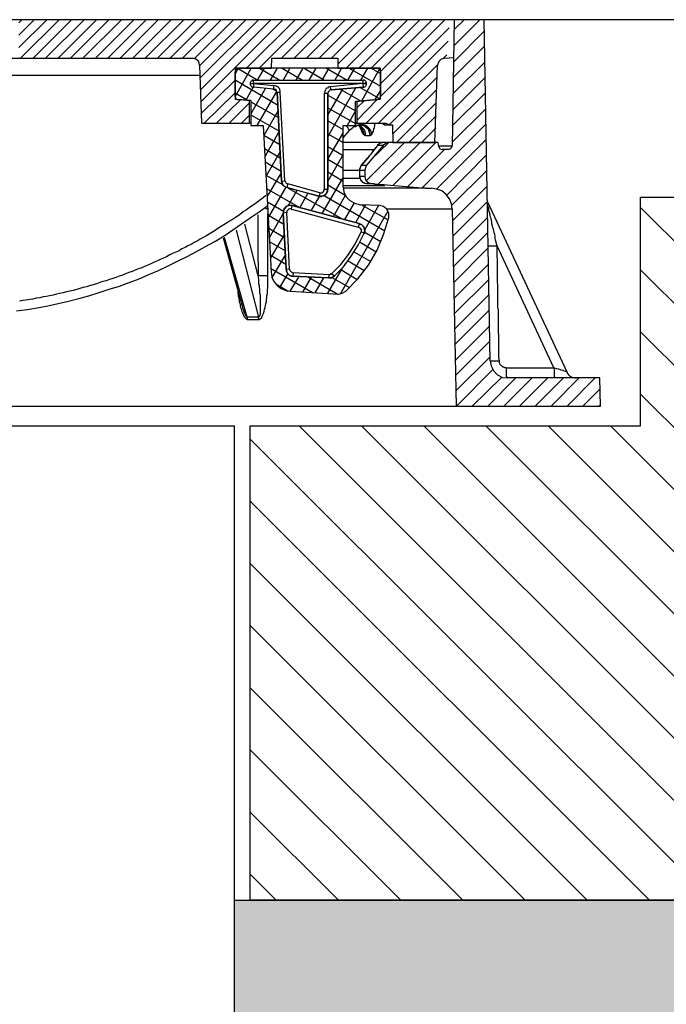
# Model space of a CAD drawing. Extents: x 12491 to 63066, y -12779 to 7520.
# Drawn here: x 57629 to 57812, y 4058 to 4338 of the extents above; entities that cross this region are included whole.
import ezdxf

# ---------------------------------------------------------------- set-up
doc = ezdxf.new("R2010")
doc.units = 0
doc.header["$LTSCALE"] = 12
doc.header["$MEASUREMENT"] = 0
doc.layers.get('0').update_dxf_attribs({"linetype": 'CONTINUOUS'})
for name, color, linetype in [('ISKOP', 7, 'CONTINUOUS'), ('OBRUBI_KOTNIH_POLJA', 7, 'CONTINUOUS'), ('TEKST', 1, 'CONTINUOUS')]:
    doc.layers.add(name, color=color, linetype=linetype)

# ---------------------------------------------------------------- blocks, each defined once
blk = doc.blocks.new('314044_N')
for p, q in [((139.84, -10.94), (142.3, -10.77)), ((-80, -109.88), (80, -109.88))]:
    blk.add_line(p, q)
for points in [[(18.75, -7.93), (26.67, 0)], [(18.75, -4.39), (23.14, 0)], [(18.75, -0.85), (19.6, 0)], [(19.27, -10.94), (30.21, 0)], [(22.81, -10.94), (33.75, 0)], [(26.35, -10.94), (37.29, 0)], [(29.89, -10.94), (40.83, 0)], [(33.42, -10.94), (44.37, 0)], [(36.96, -10.94), (47.9, 0)], [(40.5, -10.94), (51.44, 0)], [(44.04, -10.94), (54.98, 0)], [(47.58, -10.94), (58.35, 0)], [(51.12, -10.94), (62.06, 0)], [(54.65, -10.94), (65.6, 0)], [(58.19, -10.94), (69.13, 0)], [(61.73, -10.94), (72.67, 0)], [(65.27, -10.94), (76.21, 0)], [(68.68, -11.07), (79.75, 0)], [(70.12, -13.17), (83.29, 0)], [(70.25, -16.58), (86.83, 0)], [(70.51, -23.39), (93.77, 0)], [(83.49, -13.83), (97.31, 0)], [(87.02, -13.83), (100.85, 0)], [(93.44, -10.94), (104.39, 0)], [(96.98, -10.94), (107.93, 0)], [(100.52, -10.94), (111.46, 0)], [(107.6, -10.94), (118.54, 0)], [(109.43, -12.65), (122.08, 0)], [(111.79, -13.83), (125.62, 0)], [(115.33, -13.83), (129.16, 0)], [(118.87, -13.83), (132.69, 0)], [(121.49, -18.28), (139.77, 0)], [(121.49, -14.74), (136.23, 0)], [(152.68, -97.04), (150.98, 0), (142.46, 0), (141.93, -35.97)], [(142.33, -7.4), (149.73, 0)], [(142.46, -2.82), (145.34, 0)], [(70.38, -19.98), (90.36, 0)], [(104.06, -10.94), (115, 0)], [(121.49, -21.82), (141.02, -2.29)], [(142.33, -11.99), (151.03, -3.28)], [(117.43, -29.42), (140.75, -6.09)], [(142.2, -16.45), (151.11, -7.53)], [(-112.97, -10.94), (68.15, -10.94)], [(70.12, -12.91), (69.86, -11.86), (69.07, -11.2), (68.15, -10.94)], [(81.26, -13.83), (90.56, -13.83), (90.69, -10.94), (109.43, -10.94), (109.43, -13.83), (120.44, -13.83)], [(139.84, -10.94), (138.79, -11.2), (138.13, -11.86), (137.74, -12.91)], [(139.44, -10.94), (140.36, -10.02)], [(70.12, -12.91), (70.64, -29.42), (84.27, -29.42), (84.27, -23), (81.13, -22.74)], [(81.26, -13.83), (81, -13.83), (80.86, -13.96), (80.73, -13.96), (80.6, -14.09), (80.47, -14.22), (80.34, -14.48), (80.21, -14.61), (80.21, -14.87)], [(80.21, -13.83), (80.21, -22.61), (84.67, -23), (84.67, -30.08), (88.2, -30.08), (90.43, -71.75), (90.69, -73.19), (91.22, -74.5), (92.13, -75.55), (93.31, -76.47), (94.62, -76.99), (95.93, -77.25), (109.56, -78.04), (110.61, -77.78), (111.66, -77.25), (115.07, -73.71), (118.08, -69.78), (120.57, -65.59), (122.41, -61.13), (123.85, -56.29), (123.85, -55.11), (123.32, -53.93), (122.41, -53.14), (121.23, -52.88), (115.72, -52.62)], [(110.88, -47.5), (110.88, -30.08), (114.41, -30.08), (114.41, -23.26), (121.49, -22.61), (121.49, -13.83), (80.21, -13.83)], [(81.13, -13.83), (80.21, -15.53)], [(84.8, -13.83), (80.21, -21.82)], [(80.86, -13.83), (86.63, -17.23)], [(88.47, -13.83), (86.5, -17.23)], [(87.15, -13.83), (92.92, -17.23)], [(92.13, -13.83), (90.17, -17.23)], [(93.58, -13.83), (99.34, -17.23)], [(95.8, -13.83), (93.84, -17.23)], [(99.47, -13.83), (97.51, -17.23)], [(99.87, -13.83), (105.63, -17.23)], [(103.14, -13.83), (101.18, -17.23)], [(106.81, -13.83), (104.85, -17.23)], [(106.16, -13.83), (112.05, -17.23)], [(110.48, -13.83), (108.52, -17.23)], [(114.15, -13.83), (112.18, -17.23)], [(112.58, -13.83), (121.49, -18.94)], [(120.57, -22.74), (114.81, -23.26), (114.81, -29.42), (122.93, -29.42), (124.24, -29.94), (124.9, -29.94), (125.03, -34.92), (136.95, -34.92), (137.74, -12.91)], [(117.82, -13.83), (115.85, -17.23)], [(121.36, -13.83), (116.12, -23.13)], [(118.87, -13.83), (121.49, -15.27)], [(121.49, -14.87), (121.49, -14.61), (121.36, -14.48), (121.36, -14.22), (121.23, -14.09), (121.1, -13.96), (120.83, -13.96), (120.7, -13.83), (120.44, -13.83)], [(120.97, -29.42), (137.87, -12.65)], [(142.2, -21.03), (151.24, -11.99)], [(1.97, -15.79), (70.25, -15.79)], [(80.21, -21.82), (80.21, -14.87)], [(121.49, -14.87), (121.49, -21.69)], [(121.49, -14.87), (121.62, -14.87)], [(124.11, -29.81), (137.61, -16.31)], [(142.06, -25.62), (151.24, -16.45)], [(70.51, -26.8), (80.21, -17.23)], [(80.21, -17.1), (92.27, -24.18)], [(85.32, -19.2), (83.22, -22.87)], [(85.45, -17.23), (85.06, -17.23), (84.93, -17.36), (84.8, -17.49), (84.67, -17.63), (84.53, -17.76), (84.53, -18.15)], [(85.45, -17.23), (85.19, -17.23), (84.93, -17.36), (84.8, -17.49), (84.67, -17.63), (84.53, -17.76), (84.53, -18.15)], [(84.53, -18.15), (85.45, -18.15), (85.45, -17.23)], [(84.53, -18.15), (84.53, -18.54), (84.67, -18.67), (84.8, -18.94), (84.93, -19.07), (85.06, -19.07), (85.19, -19.2), (85.45, -19.2)], [(84.53, -18.15), (84.67, -18.15)], [(84.53, -18.15), (84.67, -18.15)], [(84.53, -18.15), (84.53, -18.54), (84.67, -18.67), (84.8, -18.94), (84.93, -19.07), (85.06, -19.07), (85.19, -19.2), (85.45, -19.2)], [(84.53, -18.15), (85.45, -18.15), (91.22, -18.67)], [(88.86, -19.46), (84.67, -26.8)], [(85.45, -17.23), (116.51, -17.23)], [(85.45, -17.23), (116.51, -17.23)], [(116.51, -18.15), (85.45, -18.15), (85.45, -19.2)], [(85.45, -18.15), (85.58, -18.15)], [(93.44, -45.93), (92.13, -20.64), (92, -20.51), (92, -20.25), (91.87, -20.12), (91.87, -19.98), (91.61, -19.85), (91.48, -19.85), (91.35, -19.72), (91.22, -19.72), (85.45, -19.2)], [(85.45, -19.2), (85.58, -19.2)], [(91.22, -19.72), (85.45, -19.2)], [(91.22, -19.72), (91.22, -18.67)], [(92.13, -20.64), (93.05, -20.64), (93.05, -20.25), (92.92, -19.85), (92.79, -19.59), (92.53, -19.33), (92.27, -19.07), (92, -18.94), (91.61, -18.81), (91.22, -18.67)], [(107.47, -19.98), (107.34, -19.07), (107.07, -19.07), (106.68, -19.2), (106.42, -19.46), (106.03, -19.59), (105.89, -19.98), (105.76, -20.25), (105.63, -20.64), (105.5, -21.03)], [(116.64, -19.2), (107.47, -19.98), (107.34, -19.98), (107.07, -20.12), (106.94, -20.25), (106.81, -20.38), (106.68, -20.51), (106.68, -20.64), (106.55, -20.77), (106.55, -48.29)], [(114.54, -19.33), (106.55, -33.22)], [(116.51, -18.15), (107.34, -19.07)], [(107.47, -19.98), (116.64, -19.2)], [(115.72, -19.33), (121.49, -22.61)], [(117.56, -18.15), (117.56, -18.02), (117.43, -17.76), (117.43, -17.63), (117.3, -17.49), (117.17, -17.36), (116.9, -17.23), (116.51, -17.23)], [(116.51, -17.23), (116.51, -18.15), (117.56, -18.15), (117.56, -18.02), (117.43, -17.76), (117.43, -17.63), (117.3, -17.49), (117.17, -17.36), (116.9, -17.23), (116.51, -17.23)], [(117.56, -18.15), (116.51, -18.15), (116.64, -19.2), (116.77, -19.2), (117.03, -19.07), (117.17, -19.07), (117.3, -18.94), (117.43, -18.67), (117.56, -18.54), (117.56, -18.15)], [(116.51, -18.15), (116.64, -18.15)], [(116.64, -19.2), (116.77, -19.2), (117.03, -19.07), (117.17, -19.07), (117.3, -18.94), (117.43, -18.67), (117.56, -18.54), (117.56, -18.15)], [(116.64, -19.2), (116.77, -19.2)], [(117.56, -18.15), (117.69, -18.15)], [(117.56, -18.15), (117.69, -18.15)], [(117.56, -18.15), (117.69, -18.15)], [(71.43, -29.42), (80.21, -20.77)], [(80.21, -20.77), (83.88, -23)], [(80.21, -21.82), (80.21, -21.95), (80.34, -22.21), (80.34, -22.34), (80.47, -22.47), (80.6, -22.61), (80.86, -22.74), (81.13, -22.74)], [(92, -20.38), (86.37, -30.08)], [(90.96, -19.72), (92, -20.25)], [(92.13, -20.64), (92, -20.51), (92, -20.25), (91.87, -20.12), (91.87, -19.98), (91.74, -19.85), (91.48, -19.85), (91.35, -19.72), (91.22, -19.72)], [(92.13, -20.64), (93.44, -45.93), (93.84, -47.11), (94.89, -47.77)], [(94.36, -45.8), (93.05, -20.64)], [(106.55, -21.03), (105.5, -21.03)], [(105.5, -21.03), (105.5, -48.29)], [(110.74, -19.72), (106.55, -26.93)], [(107.47, -19.98), (107.34, -19.98), (107.07, -20.12), (106.94, -20.25), (106.81, -20.38), (106.68, -20.51), (106.68, -20.64), (106.55, -20.77), (106.55, -21.03)], [(106.55, -21.03), (106.68, -21.03)], [(106.55, -48.29), (106.55, -21.03)], [(106.55, -21.43), (114.41, -25.88)], [(107.47, -19.98), (107.6, -19.98)], [(110.09, -19.72), (115.99, -23.13)], [(121.49, -20.12), (119.92, -22.74)], [(120.57, -22.74), (120.7, -22.74), (120.97, -22.61), (121.1, -22.61), (121.23, -22.47), (121.36, -22.21), (121.49, -22.08), (121.49, -21.69)], [(121.49, -21.69), (121.62, -21.69)], [(124.9, -32.57), (137.48, -19.98)], [(141.93, -30.21), (151.34, -20.8)], [(74.97, -29.42), (81.65, -22.87)], [(78.51, -29.42), (84.27, -23.65)], [(81.13, -22.74), (81.26, -22.74)], [(84.67, -23), (84.27, -23)], [(84.67, -23.39), (92.53, -27.85)], [(106.55, -25.1), (114.41, -29.55)], [(114.81, -23.26), (114.54, -23.26)], [(114.81, -28.63), (120.57, -22.74)], [(114.81, -25.1), (116.77, -23.13)], [(120.44, -22.74), (120.57, -22.74)], [(126.08, -34.92), (137.35, -23.65)], [(82.04, -29.42), (84.27, -27.19)], [(84.67, -27.06), (92.66, -31.65)], [(92.4, -26.01), (88.33, -32.96)], [(114.41, -25.88), (112.05, -30.08)], [(129.61, -34.92), (137.35, -27.32)], [(141.93, -34.79), (151.42, -25.31)], [(84.67, -29.42), (84.27, -29.42)], [(106.55, -28.77), (110.88, -31.25)], [(110.88, -33.61), (112.71, -31.52), (113.1, -31.12), (113.5, -30.86), (113.89, -30.47), (114.41, -30.34)], [(112.71, -31.52), (112.58, -31.25), (112.45, -31.12), (112.32, -30.73), (112.05, -30.47), (111.66, -30.08)], [(114.41, -30.34), (114.54, -30.21), (114.54, -29.42)], [(114.81, -29.42), (114.41, -29.42)], [(114.41, -30.34), (114.68, -30.21), (114.94, -30.08)], [(119, -32.57), (119, -32.04), (118.74, -31.65), (118.48, -31.12), (118.08, -30.73), (117.69, -30.34), (117.3, -30.08), (116.77, -29.94), (116.25, -29.81), (115.85, -29.81), (115.85, -29.94), (115.33, -29.94), (115.33, -30.08), (114.94, -30.08)], [(115.59, -30.08), (114.94, -30.08)], [(117.3, -32.96), (117.3, -32.3), (117.17, -31.78), (116.9, -31.25), (116.51, -30.86), (116.12, -30.47), (115.59, -30.21), (115.07, -30.08)], [(116.12, -30.6), (115.99, -30.6), (115.85, -30.47), (115.72, -30.34), (115.59, -30.34), (115.46, -30.21), (115.33, -30.21), (115.07, -30.08)], [(118.61, -32.96), (118.48, -32.3), (118.34, -31.78), (118.08, -31.25), (117.69, -30.86), (117.17, -30.47), (116.77, -30.21), (116.25, -30.08), (115.59, -30.08)], [(115.59, -30.34), (115.59, -30.47), (115.72, -30.6), (115.72, -30.86), (115.85, -30.99), (115.85, -31.12), (115.99, -31.25), (115.99, -31.39), (116.12, -31.52), (116.12, -31.78), (116.25, -31.78), (116.25, -32.04), (116.38, -32.04), (116.38, -32.17), (116.51, -32.3), (116.51, -32.43), (116.64, -32.43), (116.64, -32.57), (116.77, -32.57), (116.77, -32.17), (116.64, -31.65), (116.51, -31.25), (116.25, -30.86), (115.85, -30.47)], [(116.12, -29.42), (116.12, -29.68), (116.25, -29.81)], [(116.9, -29.42), (116.9, -29.55), (116.64, -29.55), (116.64, -29.68), (116.38, -29.68), (116.38, -29.81), (116.25, -29.81)], [(119, -32.57), (119.13, -32.57), (119.13, -32.43), (119.26, -32.3), (119.26, -32.17), (119.39, -32.17), (119.39, -31.91), (119.52, -31.78), (119.52, -31.39), (119.65, -31.25), (119.65, -30.99), (119.79, -30.86), (119.79, -30.34), (119.92, -30.21), (119.92, -29.42)], [(121.49, -29.42), (121.88, -29.42), (122.01, -29.55), (122.28, -29.55), (122.28, -29.68), (122.54, -29.68), (122.54, -29.81), (122.67, -29.81), (122.67, -29.94), (122.8, -29.94)], [(122.8, -29.94), (124.24, -29.94)], [(133.28, -47.9), (151.5, -29.68)], [(88.33, -32.83), (92.92, -35.45)], [(92.66, -31.91), (88.73, -38.86)], [(110.88, -32.04), (106.55, -39.51)], [(106.55, -32.43), (110.88, -34.92)], [(116.77, -32.57), (116.77, -32.7), (116.9, -32.7), (117.03, -32.83), (117.17, -32.83), (117.3, -32.96)], [(117.3, -32.96), (118.61, -32.96)], [(118.61, -32.96), (118.74, -32.83), (118.87, -32.83), (118.87, -32.7), (119, -32.7), (119, -32.57)], [(133.15, -34.92), (137.22, -30.86)], [(106.55, -36.1), (110.88, -38.59)], [(122.28, -34.92), (110.88, -34.92)], [(120.7, -35.71), (120.44, -36.1), (120.05, -36.5), (119.79, -37.02), (119.39, -37.41), (119, -37.94), (118.74, -38.33), (118.34, -38.86), (117.95, -39.25), (115.99, -41.48)], [(123.98, -34.92), (123.06, -35.19), (122.41, -35.71), (117.43, -41.48), (117.03, -42.79), (117.03, -44.62), (117.3, -45.54), (117.95, -46.33), (118.87, -46.59), (134.33, -47.9), (135.91, -47.9)], [(117.43, -45.8), (128.3, -34.92)], [(117.95, -39.25), (118.08, -39.12), (118.21, -38.99), (118.34, -38.72), (118.48, -38.59), (118.61, -38.46), (118.74, -38.33), (118.87, -38.2), (119, -37.94), (119.13, -37.81), (119.26, -37.68), (119.39, -37.55), (119.52, -37.41), (119.52, -37.28), (119.65, -37.02), (119.79, -36.89), (119.92, -36.76), (120.05, -36.63), (120.18, -36.5), (120.31, -36.37), (120.44, -36.23), (120.44, -36.1), (120.57, -35.97), (120.7, -35.84), (120.83, -35.71)], [(118.87, -39.77), (123.85, -34.92)], [(122.28, -34.92), (121.36, -35.19), (120.7, -35.71)], [(120.83, -35.71), (120.7, -35.71)], [(122.28, -34.92), (122.01, -34.92), (121.62, -35.06), (121.36, -35.19), (120.97, -35.45), (120.83, -35.71)], [(120.83, -35.71), (122.41, -35.71)], [(120.97, -46.72), (132.76, -34.92)], [(123.98, -34.92), (122.28, -34.92)], [(138.13, -36.1), (137.87, -34.92), (123.98, -34.92)], [(125.03, -47.11), (137.22, -34.92)], [(136.69, -34.92), (137.09, -34.53)], [(137.48, -48.16), (151.57, -34.06)], [(141.93, -35.97), (138, -35.97)], [(138.13, -36.1), (138.39, -36.76), (139.05, -36.89)], [(140.89, -36.89), (141.54, -36.63), (141.93, -35.97)], [(88.6, -36.63), (93.05, -39.25)], [(92.92, -37.68), (88.99, -44.62)], [(110.88, -38.33), (106.55, -45.93)], [(110.88, -36.89), (119.79, -36.89)], [(129.22, -47.5), (139.71, -36.89)], [(140.89, -36.89), (139.05, -36.89)], [(140.36, -49.86), (151.63, -38.46)], [(88.73, -40.43), (93.31, -43.05)], [(106.55, -39.64), (110.88, -42.26)], [(115.99, -41.48), (115.85, -41.74), (115.72, -42.13), (115.59, -42.39), (115.59, -42.79)], [(115.59, -42.92), (115.59, -42.79), (115.99, -41.48)], [(115.99, -41.48), (117.95, -39.25)], [(117.43, -41.48), (115.99, -41.48)], [(115.99, -41.48), (116.12, -41.48)], [(117.95, -39.25), (118.08, -39.25)], [(88.99, -44.23), (93.84, -46.98)], [(93.31, -43.57), (89.25, -50.39)], [(110.88, -44.75), (104.85, -55.11)], [(106.55, -43.31), (110.88, -45.93)], [(115.59, -42.92), (110.88, -42.92)], [(115.59, -42.79), (117.03, -42.79)], [(115.59, -42.92), (115.59, -42.79)], [(115.59, -42.79), (115.72, -42.79)], [(117.03, -42.92), (115.59, -42.92), (115.59, -44.62)], [(117.03, -42.92), (115.59, -42.92)], [(115.59, -42.92), (115.72, -42.92)], [(115.59, -42.92), (115.59, -44.62), (115.85, -45.54), (116.51, -46.33), (117.43, -46.59)], [(117.03, -44.62), (115.59, -44.62)], [(115.59, -44.62), (115.59, -45.02), (115.72, -45.28), (115.85, -45.67), (116.12, -45.93), (116.38, -46.19), (116.77, -46.33), (117.03, -46.46), (117.43, -46.59)], [(115.59, -44.62), (115.72, -44.62)], [(141.8, -52.75), (151.76, -42.92)], [(93.44, -45.93), (94.36, -45.8), (94.49, -46.06), (94.49, -46.19), (94.62, -46.33), (94.76, -46.46), (94.89, -46.59), (95.02, -46.72), (95.15, -46.72)], [(93.44, -45.93), (93.44, -46.33), (93.58, -46.59), (93.71, -46.98), (93.97, -47.24), (94.23, -47.37), (94.49, -47.64), (94.89, -47.77)], [(93.44, -45.93), (93.58, -45.93)], [(95.15, -46.72), (94.89, -47.77), (104.06, -50.13)], [(104.32, -49.21), (95.15, -46.72)], [(106.55, -46.98), (111.53, -49.86)], [(115.72, -45.15), (110.88, -45.15)], [(110.88, -47.11), (122.67, -47.11), (122.41, -46.98)], [(110.88, -47.5), (111.14, -48.95), (111.79, -50.39), (112.84, -51.44), (114.28, -52.22), (115.72, -52.62)], [(117.43, -46.59), (118.87, -46.59)], [(119.26, -46.72), (117.43, -46.59)], [(117.43, -46.59), (117.56, -46.59)], [(117.43, -46.59), (119.26, -46.72)], [(122.67, -47.11), (122.8, -47.11), (122.54, -47.11), (122.41, -46.98), (121.23, -46.98), (120.97, -46.85), (119.79, -46.85), (119.52, -46.72), (119.26, -46.72)], [(122.54, -47.11), (122.41, -46.98), (121.23, -46.98), (120.97, -46.85), (119.92, -46.85), (119.52, -46.72), (119.26, -46.72)], [(142.06, -57.07), (151.81, -47.33)], [(88.93, -50), (88.15, -50.65), (87.49, -51.17), (86.71, -51.83), (85.92, -52.35), (85.13, -52.88), (84.22, -53.53), (83.43, -54.06), (82.64, -54.58), (81.86, -55.24), (81.07, -55.76), (80.29, -56.29), (79.5, -56.81), (78.58, -57.33), (77.8, -57.86), (77.01, -58.38), (76.09, -58.91), (75.31, -59.43), (74.52, -59.96), (73.6, -60.48), (72.82, -61), (71.9, -61.53), (71.11, -61.92), (70.33, -62.44), (69.41, -62.97), (68.62, -63.36), (67.71, -63.89), (66.79, -64.28), (66, -64.8), (65.08, -65.2), (64.3, -65.72), (63.38, -66.11), (62.46, -66.51), (61.68, -66.9), (60.76, -67.42), (59.84, -67.82), (58.92, -68.21), (58.14, -68.6), (57.22, -69), (56.3, -69.39), (55.39, -69.78), (54.47, -70.18), (53.68, -70.57), (52.76, -70.83), (51.85, -71.23), (50.93, -71.62), (50.01, -71.88), (49.1, -72.27), (48.18, -72.67), (47.26, -72.93), (46.34, -73.32), (45.43, -73.58), (44.51, -73.85), (43.59, -74.24), (42.67, -74.5), (41.76, -74.76), (40.84, -75.16), (39.79, -75.42), (38.87, -75.68), (37.96, -75.94), (37.04, -76.21), (36.12, -76.47), (35.21, -76.73), (34.16, -76.99), (33.24, -77.25), (32.32, -77.38), (31.4, -77.65), (30.36, -77.91), (29.44, -78.04), (28.52, -78.3), (27.6, -78.56), (26.55, -78.7), (25.64, -78.83), (24.72, -79.09), (23.67, -79.22), (22.75, -79.48), (21.84, -79.61), (20.79, -79.74), (19.87, -79.87), (18.95, -80.01)], [(89.12, -48.03), (98.69, -53.53)], [(94.62, -47.64), (89.64, -56.29)], [(104.06, -50.26), (94.89, -47.77)], [(94.89, -47.77), (95.02, -47.77)], [(97.77, -48.55), (95.15, -53.01)], [(95.28, -47.9), (110.61, -56.68)], [(100.92, -49.34), (98.56, -53.4)], [(104.06, -50.26), (101.7, -54.32)], [(104.06, -50.26), (104.72, -50.26), (105.11, -50.13), (105.5, -50), (105.76, -49.86), (106.03, -49.6), (106.29, -49.34), (106.42, -48.95), (106.55, -48.68), (106.55, -48.29)], [(104.32, -49.21), (104.06, -50.13), (105.24, -50.13), (106.16, -49.47), (106.55, -48.29), (105.5, -48.29)], [(104.06, -50.13), (104.06, -50.26)], [(104.32, -49.21), (104.98, -49.21), (105.11, -49.08), (105.37, -48.95), (105.37, -48.82), (105.5, -48.55), (105.5, -48.29)], [(105.5, -50), (122.8, -60.09)], [(106.55, -48.29), (106.68, -48.29)], [(111.53, -50), (108.12, -56.02)], [(134.33, -47.9), (111.01, -47.9)], [(141.93, -53.8), (141.67, -52.35), (141.15, -50.91), (140.1, -49.6), (138.92, -48.68), (137.48, -48.16), (135.91, -47.9)], [(18.09, -82.83), (21.11, -82.44), (23.99, -81.92), (27, -81.39), (29.89, -80.74), (32.9, -80.08), (35.78, -79.3), (38.67, -78.51), (41.55, -77.59), (44.43, -76.67), (47.32, -75.76), (50.07, -74.71), (52.95, -73.66), (55.7, -72.48), (58.46, -71.3), (61.21, -69.99), (63.83, -68.68), (66.58, -67.37), (69.2, -65.93), (71.82, -64.49), (74.44, -63.05), (77.06, -61.47), (79.55, -59.77), (82.04, -58.07), (84.53, -56.36), (87.02, -54.66), (89.51, -52.82)], [(89.38, -51.83), (93.97, -54.45)], [(96.46, -52.88), (95.28, -52.88), (94.89, -53.01), (94.62, -53.27), (94.36, -53.53), (94.1, -53.8), (93.97, -54.19), (93.84, -54.58), (93.84, -54.98)], [(96.2, -53.93), (96.46, -52.88), (95.41, -52.88), (94.62, -53.27), (94.1, -54.06), (93.84, -54.98)], [(96.46, -52.88), (115.46, -57.99)], [(96.46, -52.88), (96.59, -52.88)], [(115.46, -57.99), (96.46, -52.88)], [(114.02, -52.09), (111.27, -56.81)], [(117.3, -52.62), (114.41, -57.73)], [(116.12, -52.62), (123.72, -56.94)], [(120.97, -52.88), (117.03, -59.69)], [(142.06, -61.53), (151.89, -51.7)], [(151.89, -51.83), (174.43, -100.19)], [(154.64, -64.28), (154.51, -63.76), (154.38, -63.23), (154.25, -62.71), (154.12, -62.18), (154.12, -61.66), (153.99, -61.13), (153.86, -60.61), (153.73, -60.09), (153.6, -59.56), (153.47, -59.17), (153.34, -58.64), (153.2, -58.12), (153.2, -57.6), (153.07, -57.07), (152.94, -56.55), (152.81, -56.15), (152.68, -55.63), (152.55, -55.11), (152.42, -54.58), (152.29, -54.19), (152.29, -53.66), (152.16, -53.27), (152.02, -52.75), (151.89, -52.35)], [(86.63, -55.5), (86.63, -68.47), (86.76, -69.13), (86.76, -72.8)], [(89.51, -53.8), (88.86, -53.8)], [(89.51, -72.8), (89.51, -55.11)], [(89.51, -55.5), (94.1, -58.12)], [(93.84, -55.11), (89.91, -62.05)], [(94.89, -54.84), (93.84, -54.98), (94.76, -71.09)], [(94.76, -71.09), (93.84, -54.98)], [(93.84, -54.98), (93.97, -54.98)], [(96.2, -53.93), (95.93, -53.8), (95.8, -53.8), (95.54, -53.93), (95.41, -53.93), (95.28, -54.06), (95.15, -54.19), (95.02, -54.32), (94.89, -54.45), (94.89, -54.84)], [(95.67, -70.96), (94.89, -54.84)], [(96.2, -53.93), (115.2, -59.04)], [(123.59, -54.45), (110.09, -78.04)], [(123.19, -53.8), (141.93, -53.8)], [(141.93, -53.8), (142.98, -109.88)], [(86.76, -72.8), (82.96, -58.12)], [(96.59, -72.93), (106.81, -73.45), (107.6, -73.45), (107.6, -73.32), (107.86, -73.32), (107.99, -73.19), (108.12, -73.19), (108.12, -73.06), (108.25, -73.06), (108.38, -72.93), (111.01, -70.31), (113.23, -67.29), (115.2, -64.15), (116.9, -60.74), (116.9, -60.35), (117.03, -60.22), (117.03, -59.69), (116.9, -59.56), (116.9, -59.17), (116.77, -59.04), (116.77, -58.91), (116.64, -58.78), (116.51, -58.64), (116.38, -58.51), (116.25, -58.38), (116.12, -58.38), (115.99, -58.25), (115.85, -58.12), (115.59, -58.12), (115.46, -57.99)], [(115.46, -57.99), (115.2, -59.04), (115.46, -59.04), (115.59, -59.17), (115.72, -59.17), (115.72, -59.3), (115.85, -59.43), (115.85, -59.56), (115.99, -59.56), (115.99, -60.35)], [(115.46, -57.99), (115.59, -58.12), (115.85, -58.12), (115.99, -58.25), (116.12, -58.25), (116.25, -58.38), (116.38, -58.51), (116.51, -58.64), (116.64, -58.78), (116.77, -58.91), (116.77, -59.04), (116.9, -59.17), (116.9, -59.43), (117.03, -59.56), (117.03, -60.35), (116.9, -60.48), (116.9, -60.74)], [(115.46, -57.99), (115.59, -57.99)], [(142.2, -65.98), (152.02, -56.15)], [(80.47, -59.82), (86.89, -84.59), (83.62, -84.59)], [(89.78, -59.3), (94.23, -61.92)], [(94.23, -61), (90.17, -67.95)], [(107.6, -72.27), (110.22, -69.65), (112.45, -66.77), (114.41, -63.62), (115.99, -60.35)], [(108.38, -72.93), (111.01, -70.31), (113.23, -67.29), (115.2, -64.15), (116.9, -60.74)], [(116.9, -60.74), (115.99, -60.35)], [(116.9, -60.35), (121.62, -63.1)], [(116.9, -60.74), (117.03, -60.74)], [(142.2, -70.31), (152.02, -60.48)], [(76.8, -62.05), (82.31, -81.71)], [(83.75, -85.25), (83.75, -84.85), (83.62, -84.59), (77.19, -61.92)], [(89.91, -63.1), (94.49, -65.72)], [(115.72, -63.23), (120.31, -65.98)], [(152.16, -64.28), (154.64, -64.28)], [(157.27, -99.01), (170.76, -99.01), (154.64, -64.28)], [(155.3, -97.04), (155.17, -95.99), (155.17, -89.83), (155.04, -88.79), (155.04, -82.63), (154.91, -81.71), (154.91, -75.55), (154.78, -74.5), (154.78, -68.34), (154.64, -67.29), (154.64, -64.28)], [(90.17, -66.9), (94.62, -69.52)], [(94.49, -66.77), (90.69, -73.32)], [(114.15, -66.11), (118.74, -68.73)], [(142.33, -74.76), (152.16, -64.93)], [(112.32, -68.6), (116.9, -71.36)], [(142.46, -79.22), (152.29, -69.39)], [(86.76, -72.8), (86.76, -73.32), (86.89, -73.85), (86.89, -75.03), (87.02, -75.55), (87.02, -76.07), (87.15, -76.6), (87.15, -77.65), (87.29, -78.17), (87.29, -83.81), (87.15, -84.2), (87.02, -84.46), (86.89, -84.59)], [(89.51, -72.8), (86.76, -72.8)], [(87.02, -85.25), (87.29, -85.12), (87.68, -84.85), (87.94, -84.33), (88.07, -83.94), (88.33, -83.41), (88.47, -82.89), (88.6, -82.36), (88.73, -81.84), (88.86, -81.32), (88.99, -80.79), (89.12, -80.14), (89.12, -79.61), (89.25, -79.09), (89.25, -78.56), (89.38, -77.91), (89.38, -76.86), (89.51, -76.21), (89.51, -72.8)], [(90.3, -70.7), (102.36, -77.65)], [(95.15, -72.14), (92.79, -76.21)], [(95.67, -70.96), (94.76, -71.09), (95.02, -72.01), (95.67, -72.67), (96.59, -72.93)], [(94.76, -71.09), (94.76, -71.49), (94.89, -71.75), (95.02, -72.14), (95.28, -72.4), (95.54, -72.67), (95.93, -72.8), (96.2, -72.93), (96.59, -72.93)], [(94.76, -71.09), (94.89, -71.09)], [(95.67, -70.96), (95.8, -71.23), (95.8, -71.36), (95.93, -71.49), (96.07, -71.62), (96.2, -71.75), (96.33, -71.88), (96.46, -71.88), (96.72, -72.01)], [(96.72, -72.01), (96.59, -72.93)], [(106.81, -73.45), (106.94, -72.54), (96.72, -72.01)], [(110.61, -70.7), (106.42, -77.78)], [(108.38, -72.93), (107.6, -72.27), (107.47, -72.27), (107.47, -72.4), (107.21, -72.4), (107.21, -72.54), (106.94, -72.54)], [(110.22, -71.09), (114.94, -73.85)], [(91.74, -75.16), (95.28, -77.25)], [(98.29, -73.06), (95.8, -77.25)], [(108.38, -72.93), (108.25, -73.06), (108.12, -73.06), (108.12, -73.19), (107.99, -73.19), (107.86, -73.32), (107.6, -73.32), (107.6, -73.45), (106.81, -73.45), (96.59, -72.93)], [(96.59, -72.93), (96.72, -72.93)], [(101.83, -73.19), (99.34, -77.52)], [(101.05, -73.19), (109.43, -78.04)], [(105.37, -73.45), (102.88, -77.65)], [(106.81, -73.45), (106.94, -73.45)], [(107.73, -73.32), (112.71, -76.21)], [(108.38, -72.93), (108.52, -72.93)], [(142.46, -83.67), (152.29, -73.85)], [(80.86, -76.6), (81, -76.99), (81, -77.78), (81.13, -78.17), (81.13, -78.56), (81.26, -79.09), (81.26, -79.48), (81.39, -79.87), (81.39, -80.27), (81.52, -80.66), (81.65, -81.05), (81.65, -81.45), (81.78, -81.84), (81.91, -82.23), (82.04, -82.63), (82.17, -83.02), (82.31, -83.41), (82.44, -83.67), (82.57, -84.07), (82.83, -84.46), (82.96, -84.72), (83.22, -84.99), (83.49, -85.12), (83.75, -85.25)], [(142.59, -88), (152.42, -78.17)], [(83.62, -84.59), (83.49, -84.46), (83.35, -84.33), (83.22, -84.2), (83.22, -83.94), (83.09, -83.81), (83.09, -83.67), (82.96, -83.54), (82.96, -83.41), (82.83, -83.28), (82.83, -83.02), (82.7, -82.89), (82.7, -82.63), (82.57, -82.5), (82.57, -82.36), (82.44, -82.23), (82.44, -81.84), (82.31, -81.71)], [(142.59, -92.46), (152.42, -82.63)], [(83.75, -85.25), (87.02, -85.25)], [(87.02, -85.25), (86.89, -84.85), (86.89, -84.59)], [(142.72, -96.91), (152.55, -87.08)], [(142.72, -101.24), (152.55, -91.41)], [(142.85, -105.69), (152.68, -95.86)], [(152.68, -97.04), (152.94, -98.48), (153.73, -99.92), (154.78, -100.97), (156.22, -101.76), (157.66, -101.89)], [(152.68, -97.04), (155.3, -97.04)], [(157.27, -99.01), (156.87, -99.01), (156.74, -98.88), (156.48, -98.88), (156.35, -98.75), (156.22, -98.75), (156.09, -98.61), (155.96, -98.48), (155.82, -98.35), (155.69, -98.35), (155.69, -98.22), (155.56, -98.09), (155.56, -97.96), (155.43, -97.83), (155.3, -97.7), (155.3, -97.04)], [(143.11, -109.88), (153.47, -99.53)], [(157.27, -99.01), (157.27, -101.37), (157.4, -101.63), (157.4, -101.89)], [(170.76, -99.01), (170.89, -99.53), (170.89, -101.5), (171.03, -101.76), (171.03, -101.89)], [(174.43, -100.19), (174.17, -100.06), (173.78, -99.92), (173.39, -99.79), (172.86, -99.66), (172.21, -99.4), (171.55, -99.27), (170.76, -99.01)], [(174.43, -100.19), (174.7, -100.58), (174.96, -100.97), (175.22, -101.24), (175.61, -101.5), (175.88, -101.63), (176.27, -101.76), (176.79, -101.89), (177.19, -101.89)], [(147.57, -109.88), (155.96, -101.63)], [(152.02, -109.88), (160.02, -101.89)], [(156.61, -109.88), (164.6, -101.89)], [(184, -109.88), (183.87, -101.89), (157.66, -101.89)], [(161.07, -109.88), (169.06, -101.89)], [(165.52, -109.88), (173.52, -101.89)], [(169.98, -109.88), (177.97, -101.89)], [(174.56, -109.88), (182.56, -101.89)], [(179.02, -109.88), (183.87, -105.04)], [(-184, -109.88), (184, -109.88)], [(142.98, -109.88), (184, -109.88)], [(183.48, -109.88), (184, -109.49)]]:
    blk.add_lwpolyline(points)

msp = doc.modelspace()

# ---------------------------------------------------------------- hatches: boundary and pattern name
at = {"layer": 'ISKOP'}
h = msp.add_hatch(dxfattribs=at)
h.set_pattern_fill('ANSI31', color=256, scale=100, style=0)
h.set_pattern_definition([(135, (58055.205, 4087.223), (8.83883, 8.83883), [])])
h.paths.add_polyline_path([(57694.253, 4222.106), (57805.205, 4222.106), (57805.205, 4287.223), (57855.205, 4287.223), (57955.205, 4087.223), (57694.253, 4087.223)])
at = {"layer": 'TEKST'}
h = msp.add_hatch(dxfattribs=at)
h.set_pattern_fill('AR-CONC', color=0, scale=20, angle=45, style=0)
h.set_pattern_definition([(95, (-426.4, 0), (110.3104, 92.56142), [15, -165]), (40, (-426.4, 0), (-125.99843, 86.75363), [12, -132]), (145.4514, (-417.2, 7.71), (-15.6879, 179.31506), [12.74804, -140.22842]), (91.1842, (-454.68, 28.28), (174.3386, 127.52275), [22.5, -247.5]), (141.6356, (-440.16, 38.91), (-5.5798, 269.94234), [19.12206, -210.3426]), (36.1842, (-454.68, 28.28), (-5.58, 269.9423), [18, -198]), (66, (-433.47, 35.36), (141.35431, 27.4765), [15, -165]), (11, (-433.47, 35.36), (-68.14172, 136.9617), [12, -132]), (116.4514, (-421.69, 37.65), (73.21272, 164.43812), [12.74804, -140.22842]), (82.5, (-426.4, 0), (-45.358637, 48.797964), [0, -130.4, 0, -134, 0, -132.5]), (52.5, (-426.4, 0), (-18.57459, 92.98189), [0, -76.4, 0, -127.4, 0, -50.5]), (12.5, (-457.936, -31.537), (78.683633, 72.30415), [0, -50, 0, -156, 0, -207]), (2.5, (-472.08, -45.68), (68.318, 96.63196), [0, -65, 0, -103.6, 0, -147])])
h.paths.add_polyline_path([(57855.205, 4287.223), (57855.205, 4337.655), (59483.334, 4337.655), (59204.785, 3667.188), (57689.761, 3667.188), (57689.761, 4087.223), (57955.205, 4087.223)])
h.paths.add_polyline_path([(50986.376, 4337.655), (57363.523, 4337.655), (57363.523, 4287.223), (57263.523, 4087.223), (57529.761, 4087.223), (57529.761, 3667.188), (50986.947, 3667.188)])

# ---------------------------------------------------------------- linework, layer by layer
for p, q in [((60465.437, 4337.655), (50301.309, 4337.655)), ((57529.761, 4222.106), (57689.761, 4222.106)), ((57689.761, 3423.658), (57689.761, 4222.106))]:
    msp.add_line(p, q)
at = {"layer": 'ISKOP'}
msp.add_lwpolyline([(57694.253, 4222.106), (57805.205, 4222.106), (57805.205, 4287.223), (57855.205, 4287.223), (57955.205, 4087.223), (57694.253, 4087.223)], close=True, dxfattribs=at)
at = {"layer": 'OBRUBI_KOTNIH_POLJA'}
msp.add_lwpolyline([(57855.205, 4287.223), (57855.205, 4337.655), (59483.334, 4337.655), (59204.785, 3667.188), (57689.761, 3667.188), (57689.761, 4087.223), (57955.205, 4087.223)], close=True, dxfattribs=at)

# ---------------------------------------------------------------- block references
msp.add_blockref('314044_N', (57609.761, 4337.655))

doc.saveas('drawing.dxf')
